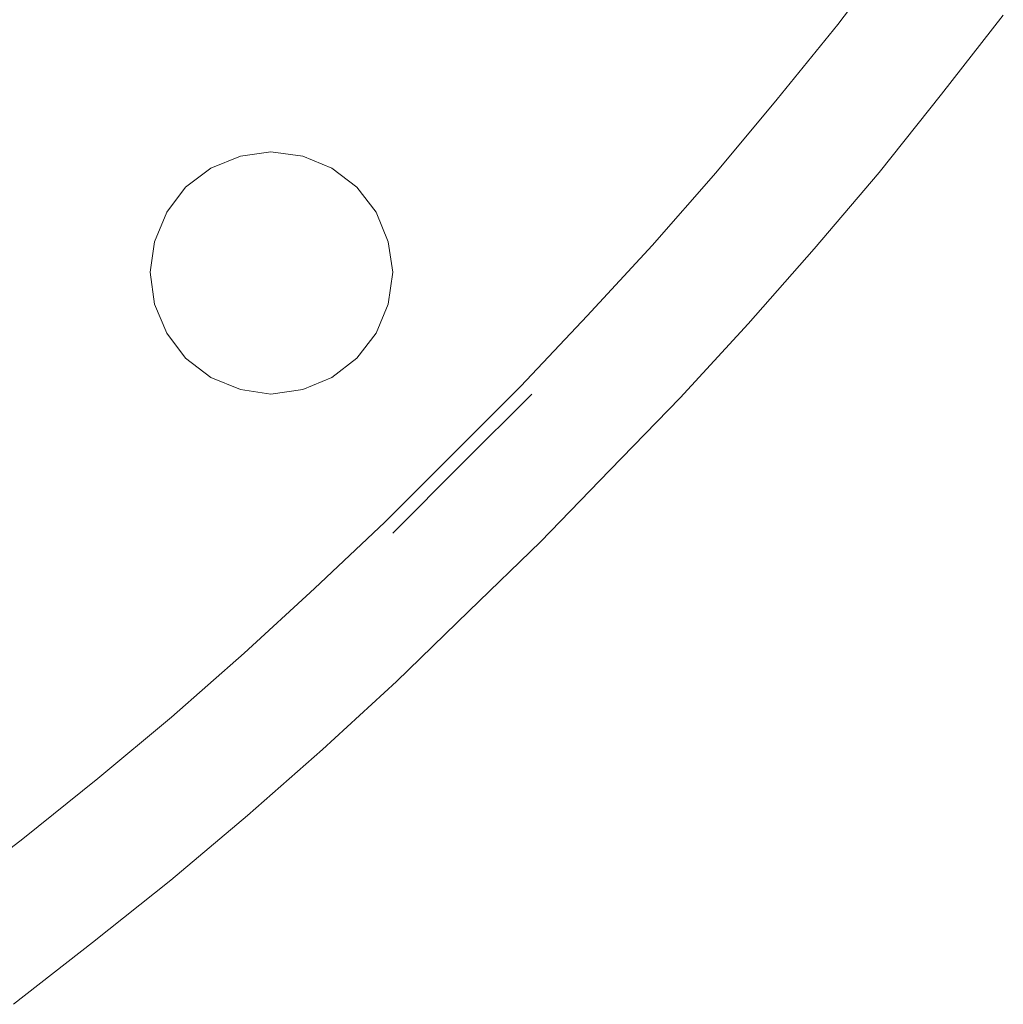
# Model space of a CAD drawing. Extents: x -0.011 to 0.31, y -0.315 to 0.006.
# Drawn here: x 0.097 to 0.307, y -0.312 to -0.102 of the extents above; entities that cross this region are included whole.
import ezdxf

# ---------------------------------------------------------------- set-up
doc = ezdxf.new("R2010")
doc.units = 0
doc.header["$MEASUREMENT"] = 0

msp = doc.modelspace()

# ---------------------------------------------------------------- linework, layer by layer
at = {"lineweight": 0}
for points, invisible_edges in [([(-0.00419, -0.0116, -0.00198), (-0.0017, -0.21619, -0.00198), (0.21129, -0.0032, -0.00198), (0.0067, -0.00071, -0.00198)], 10), ([(-0.0017, -0.21619, -0.00198), (0.0015, -0.2297, -0.00198), (0.2248, -0.0064, -0.00198), (0.21129, -0.0032, -0.00198)], 15), ([(-0.00129, -0.0186, 0.39921), (0.00231, -0.26129, 0.39921), (0.2564, -0.00721, 0.39921), (0.01371, -0.0036, 0.39921)], 15), ([(0.00231, -0.26129, 0.39921), (0.00371, -0.26129, 0.39921), (0.2564, -0.0086, 0.39921), (0.2564, -0.00721, 0.39921)], 15), ([(0.00371, -0.26129, 0.39921), (0.0867, -0.30269, 0.39921), (0.29779, -0.0916, 0.39921), (0.2564, -0.0086, 0.39921)], 15), ([(0.27541, -0.10289), (0.2714, -0.10251, -0.00198), (0.28391, -0.08609, -0.00198), (0.2882, -0.08609)], 13), ([(0.2919, -0.0899, 0.06261), (0.27901, -0.1066, 0.06261), (0.27541, -0.10289), (0.2882, -0.08609)], 15), ([(0.295, -0.0931, 0.11541), (0.28231, -0.10959, 0.11541), (0.27901, -0.1066, 0.06261), (0.2919, -0.0899, 0.06261)], 15), ([(0.0867, -0.30269, 0.39921), (0.1036, -0.28959, 0.39921), (0.2847, -0.1085, 0.39921), (0.29779, -0.0916, 0.39921)], 15), ([(0.29779, -0.0916, 0.39921), (0.2847, -0.1085, 0.39921), (0.28701, -0.11091, 0.39792), (0.3, -0.09391, 0.39792)], 15), ([(0.29751, -0.09561, 0.1682), (0.2849, -0.11221, 0.1682), (0.28231, -0.10959, 0.11541), (0.295, -0.0931, 0.11541)], 15), ([(0.3, -0.09391, 0.39792), (0.28701, -0.11091, 0.39792), (0.28921, -0.11299, 0.39591), (0.30221, -0.09599, 0.39591)], 15), ([(0.2997, -0.09761, 0.22102), (0.2869, -0.11439, 0.22102), (0.2849, -0.11221, 0.1682), (0.29751, -0.09561, 0.1682)], 15), ([(0.30221, -0.09599, 0.39591), (0.28921, -0.11299, 0.39591), (0.29091, -0.11459, 0.3934), (0.30391, -0.09769, 0.3934)], 15), ([(0.30102, -0.09911, 0.27401), (0.2884, -0.11571, 0.27401), (0.2869, -0.11439, 0.22102), (0.2997, -0.09761, 0.22102)], 15), ([(0.30391, -0.09769, 0.3934), (0.29091, -0.11459, 0.3934), (0.29231, -0.11609, 0.39041), (0.3053, -0.09911, 0.39041)], 15), ([(0.3019, -0.1001, 0.32701), (0.28921, -0.1166, 0.32701), (0.2884, -0.11571, 0.27401), (0.30102, -0.09911, 0.27401)], 15), ([(0.30231, -0.10041, 0.38), (0.28949, -0.11701, 0.38), (0.28921, -0.1166, 0.32701), (0.3019, -0.1001, 0.32701)], 15), ([(0.3053, -0.09911, 0.39041), (0.29231, -0.11609, 0.39041), (0.2932, -0.11701, 0.38701), (0.30619, -0.1001, 0.38701)], 15), ([(0.30619, -0.1001, 0.38701), (0.2932, -0.11701, 0.38701), (0.2935, -0.11741, 0.3835), (0.3067, -0.10051, 0.3835)], 11), ([(0.3067, -0.10051, 0.3835), (0.2935, -0.11741, 0.3835), (0.2934, -0.11721, 0.38), (0.3064, -0.10041, 0.38)], 14), ([(0.26231, -0.11911), (0.2585, -0.1185, -0.00198), (0.2714, -0.10251, -0.00198), (0.27541, -0.10289)], 13), ([(0.27901, -0.1066, 0.06261), (0.26591, -0.12289, 0.06261), (0.26231, -0.11911), (0.27541, -0.10289)], 15), ([(0.28231, -0.10959, 0.11541), (0.26921, -0.12609, 0.11541), (0.26591, -0.12289, 0.06261), (0.27901, -0.1066, 0.06261)], 15), ([(0.1036, -0.28959, 0.39921), (0.1203, -0.27619, 0.39921), (0.27129, -0.1252, 0.39921), (0.2847, -0.1085, 0.39921)], 15), ([(0.2847, -0.1085, 0.39921), (0.27129, -0.1252, 0.39921), (0.27371, -0.12761, 0.39792), (0.28701, -0.11091, 0.39792)], 15), ([(0.2849, -0.11221, 0.1682), (0.2718, -0.12871, 0.1682), (0.26921, -0.12609, 0.11541), (0.28231, -0.10959, 0.11541)], 15), ([(0.28701, -0.11091, 0.39792), (0.27371, -0.12761, 0.39792), (0.27581, -0.12959, 0.39591), (0.28921, -0.11299, 0.39591)], 15), ([(0.2869, -0.11439, 0.22102), (0.27381, -0.13071, 0.22102), (0.2718, -0.12871, 0.1682), (0.2849, -0.11221, 0.1682)], 15), ([(0.28921, -0.11299, 0.39591), (0.27581, -0.12959, 0.39591), (0.27741, -0.1314, 0.3934), (0.29091, -0.11459, 0.3934)], 15), ([(0.2884, -0.11571, 0.27401), (0.2752, -0.13211, 0.27401), (0.27381, -0.13071, 0.22102), (0.2869, -0.11439, 0.22102)], 15), ([(0.29091, -0.11459, 0.3934), (0.27741, -0.1314, 0.3934), (0.27891, -0.13269, 0.39041), (0.29231, -0.11609, 0.39041)], 15), ([(0.28921, -0.1166, 0.32701), (0.27602, -0.13289, 0.32701), (0.2752, -0.13211, 0.27401), (0.2884, -0.11571, 0.27401)], 15), ([(0.28949, -0.11701, 0.38), (0.2764, -0.1332, 0.38), (0.27602, -0.13289, 0.32701), (0.28921, -0.1166, 0.32701)], 15), ([(0.29231, -0.11609, 0.39041), (0.27891, -0.13269, 0.39041), (0.2798, -0.13371, 0.38701), (0.2932, -0.11701, 0.38701)], 15), ([(0.2932, -0.11701, 0.38701), (0.2798, -0.13371, 0.38701), (0.2802, -0.13411, 0.3835), (0.2935, -0.11741, 0.3835)], 11), ([(0.2935, -0.11741, 0.3835), (0.2802, -0.13411, 0.3835), (0.28, -0.13391, 0.38), (0.2934, -0.11721, 0.38)], 14), ([(0.24881, -0.1352), (0.24541, -0.13421, -0.00198), (0.2585, -0.1185, -0.00198), (0.26231, -0.11911)], 13), ([(0.26591, -0.12289, 0.06261), (0.25241, -0.13891, 0.06261), (0.24881, -0.1352), (0.26231, -0.11911)], 15), ([(0.26921, -0.12609, 0.11541), (0.25571, -0.14211, 0.11541), (0.25241, -0.13891, 0.06261), (0.26591, -0.12289, 0.06261)], 15), ([(0.1203, -0.27619, 0.39921), (0.1367, -0.26241, 0.39921), (0.25751, -0.1416, 0.39921), (0.27129, -0.1252, 0.39921)], 15), ([(0.27129, -0.1252, 0.39921), (0.25751, -0.1416, 0.39921), (0.2599, -0.14391, 0.39792), (0.27371, -0.12761, 0.39792)], 15), ([(0.2718, -0.12871, 0.1682), (0.2583, -0.1447, 0.1682), (0.25571, -0.14211, 0.11541), (0.26921, -0.12609, 0.11541)], 15), ([(0.27371, -0.12761, 0.39792), (0.2599, -0.14391, 0.39792), (0.2619, -0.14591, 0.39591), (0.27581, -0.12959, 0.39591)], 15), ([(0.15051, -0.1332, 0.40221), (0.1448, -0.13391, 0.40221), (0.14401, -0.13061, 0.40221), (0.15051, -0.1297, 0.40221)], 11), ([(0.15051, -0.1297, 0.40221), (0.14401, -0.13061, 0.40221), (0.14401, -0.13061, 0.39921), (0.15051, -0.1297, 0.39921)], 10), ([(0.15629, -0.13391, 0.40221), (0.15051, -0.1332, 0.40221), (0.15051, -0.1297, 0.40221), (0.15731, -0.13061, 0.40221)], 11), ([(0.15731, -0.13061, 0.40221), (0.15051, -0.1297, 0.40221), (0.15051, -0.1297, 0.39921), (0.15731, -0.13061, 0.39921)], 10), ([(0.27381, -0.13071, 0.22102), (0.2603, -0.1467, 0.22102), (0.2583, -0.1447, 0.1682), (0.2718, -0.12871, 0.1682)], 15), ([(0.27581, -0.12959, 0.39591), (0.2619, -0.14591, 0.39591), (0.26381, -0.14769, 0.3934), (0.27741, -0.1314, 0.3934)], 15), ([(0.1448, -0.13391, 0.40221), (0.13949, -0.13619, 0.40221), (0.13772, -0.1332, 0.40221), (0.14401, -0.13061, 0.40221)], 11), ([(0.14401, -0.13061, 0.40221), (0.13772, -0.1332, 0.40221), (0.13772, -0.1332, 0.39921), (0.14401, -0.13061, 0.39921)], 10), ([(0.1618, -0.13619, 0.40221), (0.15629, -0.13391, 0.40221), (0.15731, -0.13061, 0.40221), (0.1635, -0.1332, 0.40221)], 11), ([(0.1635, -0.1332, 0.40221), (0.15731, -0.13061, 0.40221), (0.15731, -0.13061, 0.39921), (0.1635, -0.1332, 0.39921)], 10), ([(0.2752, -0.13211, 0.27401), (0.2618, -0.1482, 0.27401), (0.2603, -0.1467, 0.22102), (0.27381, -0.13071, 0.22102)], 15), ([(0.27602, -0.13289, 0.32701), (0.26251, -0.14911, 0.32701), (0.2618, -0.1482, 0.27401), (0.2752, -0.13211, 0.27401)], 15), ([(0.27741, -0.1314, 0.3934), (0.26381, -0.14769, 0.3934), (0.265, -0.14911, 0.39041), (0.27891, -0.13269, 0.39041)], 15), ([(0.15051, -0.13421, 0.40421), (0.145, -0.1349, 0.40421), (0.13, -0.1499, 0.40421), (0.12931, -0.15541, 0.40421)], 15), ([(0.15619, -0.1349, 0.40421), (0.15051, -0.13421, 0.40421), (0.12931, -0.15541, 0.40421), (0.13, -0.16109, 0.40421)], 15), ([(0.13949, -0.13619, 0.40221), (0.1348, -0.1397, 0.40221), (0.13231, -0.13721, 0.40221), (0.13772, -0.1332, 0.40221)], 11), ([(0.13772, -0.1332, 0.40221), (0.13231, -0.13721, 0.40221), (0.13231, -0.13721, 0.39921), (0.13772, -0.1332, 0.39921)], 10), ([(0.15051, -0.13421, 0.40421), (0.145, -0.1349, 0.40421), (0.145, -0.1349, 0.4002), (0.15051, -0.13421, 0.4002)], 15), ([(0.15619, -0.1349, 0.40421), (0.15051, -0.13421, 0.40421), (0.15051, -0.13421, 0.4002), (0.15619, -0.1349, 0.4002)], 15), ([(0.16629, -0.1397, 0.40221), (0.1618, -0.13619, 0.40221), (0.1635, -0.1332, 0.40221), (0.16881, -0.13721, 0.40221)], 11), ([(0.16881, -0.13721, 0.40221), (0.1635, -0.1332, 0.40221), (0.1635, -0.1332, 0.39921), (0.16881, -0.13721, 0.39921)], 10), ([(0.235, -0.15091), (0.2318, -0.1497, -0.00198), (0.24541, -0.13421, -0.00198), (0.24881, -0.1352)], 13), ([(0.2764, -0.1332, 0.38), (0.26289, -0.14939, 0.38), (0.26251, -0.14911, 0.32701), (0.27602, -0.13289, 0.32701)], 15), ([(0.27891, -0.13269, 0.39041), (0.265, -0.14911, 0.39041), (0.26591, -0.1499, 0.38701), (0.2798, -0.13371, 0.38701)], 15), ([(0.2798, -0.13371, 0.38701), (0.26591, -0.1499, 0.38701), (0.2664, -0.15041, 0.3835), (0.2802, -0.13411, 0.3835)], 11), ([(0.2802, -0.13411, 0.3835), (0.2664, -0.15041, 0.3835), (0.26629, -0.15041, 0.38), (0.28, -0.13391, 0.38)], 14), ([(0.145, -0.1349, 0.40421), (0.14, -0.13711, 0.40421), (0.13221, -0.1449, 0.40421), (0.13, -0.1499, 0.40421)], 15), ([(0.16129, -0.13711, 0.40421), (0.15619, -0.1349, 0.40421), (0.13, -0.16109, 0.40421), (0.13221, -0.16619, 0.40421)], 15), ([(0.145, -0.1349, 0.40421), (0.14, -0.13711, 0.40421), (0.14, -0.13711, 0.4002), (0.145, -0.1349, 0.4002)], 15), ([(0.16129, -0.13711, 0.40421), (0.15619, -0.1349, 0.40421), (0.15619, -0.1349, 0.4002), (0.16129, -0.13711, 0.4002)], 15), ([(0.25241, -0.13891, 0.06261), (0.23871, -0.1547, 0.06261), (0.235, -0.15091), (0.24881, -0.1352)], 15), ([(0.1348, -0.1397, 0.40221), (0.13129, -0.14439, 0.40221), (0.1283, -0.14261, 0.40221), (0.13231, -0.13721, 0.40221)], 11), ([(0.13231, -0.13721, 0.40221), (0.1283, -0.14261, 0.40221), (0.1283, -0.14261, 0.39921), (0.13231, -0.13721, 0.39921)], 10), ([(0.14, -0.13711, 0.40421), (0.13551, -0.14041, 0.40421), (0.13551, -0.14041, 0.40421), (0.13221, -0.1449, 0.40421)], 15), ([(0.16571, -0.14041, 0.40421), (0.16129, -0.13711, 0.40421), (0.13221, -0.16619, 0.40421), (0.13551, -0.17061, 0.40421)], 15), ([(0.14, -0.13711, 0.40421), (0.13551, -0.14041, 0.40421), (0.13551, -0.14041, 0.4002), (0.14, -0.13711, 0.4002)], 15), ([(0.16571, -0.14041, 0.40421), (0.16129, -0.13711, 0.40421), (0.16129, -0.13711, 0.4002), (0.16571, -0.14041, 0.4002)], 15), ([(0.17, -0.14439, 0.40221), (0.16629, -0.1397, 0.40221), (0.16881, -0.13721, 0.40221), (0.17299, -0.14261, 0.40221)], 11), ([(0.17299, -0.14261, 0.40221), (0.16881, -0.13721, 0.40221), (0.16881, -0.13721, 0.39921), (0.17299, -0.14261, 0.39921)], 10), ([(0.13551, -0.14041, 0.40421), (0.13221, -0.1449, 0.40421), (0.13221, -0.1449, 0.4002), (0.13551, -0.14041, 0.4002)], 15), ([(0.13551, -0.17061, 0.40421), (0.14, -0.17391, 0.40421), (0.16901, -0.1449, 0.40421), (0.16571, -0.14041, 0.40421)], 15), ([(0.16901, -0.1449, 0.40421), (0.16571, -0.14041, 0.40421), (0.16571, -0.14041, 0.4002), (0.16901, -0.1449, 0.4002)], 15), ([(0.25571, -0.14211, 0.11541), (0.2418, -0.15789, 0.11541), (0.23871, -0.1547, 0.06261), (0.25241, -0.13891, 0.06261)], 15), ([(0.13129, -0.14439, 0.40221), (0.12901, -0.1497, 0.40221), (0.12571, -0.14891, 0.40221), (0.1283, -0.14261, 0.40221)], 11), ([(0.1283, -0.14261, 0.40221), (0.12571, -0.14891, 0.40221), (0.12571, -0.14891, 0.39921), (0.1283, -0.14261, 0.39921)], 10), ([(0.1367, -0.26241, 0.39921), (0.15272, -0.2482, 0.39921), (0.2433, -0.15761, 0.39921), (0.25751, -0.1416, 0.39921)], 15), ([(0.17221, -0.1497, 0.40221), (0.17, -0.14439, 0.40221), (0.17299, -0.14261, 0.40221), (0.17551, -0.14891, 0.40221)], 11), ([(0.17551, -0.14891, 0.40221), (0.17299, -0.14261, 0.40221), (0.17299, -0.14261, 0.39921), (0.17551, -0.14891, 0.39921)], 10), ([(0.2583, -0.1447, 0.1682), (0.24439, -0.16041, 0.1682), (0.2418, -0.15789, 0.11541), (0.25571, -0.14211, 0.11541)], 15), ([(0.25751, -0.1416, 0.39921), (0.2433, -0.15761, 0.39921), (0.24581, -0.1599, 0.39792), (0.2599, -0.14391, 0.39792)], 15), ([(0.13221, -0.1449, 0.40421), (0.13, -0.1499, 0.40421), (0.13, -0.1499, 0.4002), (0.13221, -0.1449, 0.4002)], 15), ([(0.14, -0.17391, 0.40421), (0.145, -0.17619, 0.40421), (0.17129, -0.1499, 0.40421), (0.16901, -0.1449, 0.40421)], 15), ([(0.17129, -0.1499, 0.40421), (0.16901, -0.1449, 0.40421), (0.16901, -0.1449, 0.4002), (0.17129, -0.1499, 0.4002)], 15), ([(0.2603, -0.1467, 0.22102), (0.2464, -0.16241, 0.22102), (0.24439, -0.16041, 0.1682), (0.2583, -0.1447, 0.1682)], 15), ([(0.2599, -0.14391, 0.39792), (0.24581, -0.1599, 0.39792), (0.24789, -0.1619, 0.39591), (0.2619, -0.14591, 0.39591)], 15), ([(0.2618, -0.1482, 0.27401), (0.24789, -0.16391, 0.27401), (0.2464, -0.16241, 0.22102), (0.2603, -0.1467, 0.22102)], 15), ([(0.2619, -0.14591, 0.39591), (0.24789, -0.1619, 0.39591), (0.24949, -0.16371, 0.3934), (0.26381, -0.14769, 0.3934)], 15), ([(0.12901, -0.1497, 0.40221), (0.1283, -0.15541, 0.40221), (0.1248, -0.15541, 0.40221), (0.12571, -0.14891, 0.40221)], 11), ([(0.12571, -0.14891, 0.40221), (0.1248, -0.15541, 0.40221), (0.1248, -0.15541, 0.39921), (0.12571, -0.14891, 0.39921)], 10), ([(0.17299, -0.15541, 0.40221), (0.17221, -0.1497, 0.40221), (0.17551, -0.14891, 0.40221), (0.1765, -0.15541, 0.40221)], 11), ([(0.1765, -0.15541, 0.40221), (0.17551, -0.14891, 0.40221), (0.17551, -0.14891, 0.39921), (0.1765, -0.15541, 0.39921)], 10), ([(0.26251, -0.14911, 0.32701), (0.24881, -0.1647, 0.32701), (0.24789, -0.16391, 0.27401), (0.2618, -0.1482, 0.27401)], 15), ([(0.26289, -0.14939, 0.38), (0.24901, -0.1651, 0.38), (0.24881, -0.1647, 0.32701), (0.26251, -0.14911, 0.32701)], 15), ([(0.26381, -0.14769, 0.3934), (0.24949, -0.16371, 0.3934), (0.25091, -0.1652, 0.39041), (0.265, -0.14911, 0.39041)], 15), ([(0.265, -0.14911, 0.39041), (0.25091, -0.1652, 0.39041), (0.2519, -0.16609, 0.38701), (0.26591, -0.1499, 0.38701)], 15), ([(0.13, -0.1499, 0.40421), (0.12931, -0.15541, 0.40421), (0.12931, -0.15541, 0.4002), (0.13, -0.1499, 0.4002)], 15), ([(0.145, -0.17619, 0.40421), (0.15051, -0.1769, 0.40421), (0.17201, -0.15541, 0.40421), (0.17129, -0.1499, 0.40421)], 15), ([(0.17201, -0.15541, 0.40421), (0.17129, -0.1499, 0.40421), (0.17129, -0.1499, 0.4002), (0.17201, -0.15541, 0.4002)], 15), ([(0.22081, -0.1664), (0.21799, -0.1647, -0.00198), (0.2318, -0.1497, -0.00198), (0.235, -0.15091)], 13), ([(0.23871, -0.1547, 0.06261), (0.22449, -0.1701, 0.06261), (0.22081, -0.1664), (0.235, -0.15091)], 15), ([(0.26591, -0.1499, 0.38701), (0.2519, -0.16609, 0.38701), (0.25231, -0.1664, 0.3835), (0.2664, -0.15041, 0.3835)], 11), ([(0.2664, -0.15041, 0.3835), (0.25231, -0.1664, 0.3835), (0.25221, -0.1664, 0.38), (0.26629, -0.15041, 0.38)], 14), ([(0.1283, -0.15541, 0.40221), (0.12901, -0.16119, 0.40221), (0.12571, -0.16221, 0.40221), (0.1248, -0.15541, 0.40221)], 11), ([(0.1248, -0.15541, 0.40221), (0.12571, -0.16221, 0.40221), (0.12571, -0.16221, 0.39921), (0.1248, -0.15541, 0.39921)], 10), ([(0.12931, -0.15541, 0.40421), (0.13, -0.16109, 0.40421), (0.13, -0.16109, 0.4002), (0.12931, -0.15541, 0.4002)], 15), ([(0.15051, -0.1769, 0.40421), (0.15619, -0.17619, 0.40421), (0.17129, -0.16109, 0.40421), (0.17201, -0.15541, 0.40421)], 15), ([(0.17129, -0.16109, 0.40421), (0.17201, -0.15541, 0.40421), (0.17201, -0.15541, 0.4002), (0.17129, -0.16109, 0.4002)], 15), ([(0.17221, -0.16119, 0.40221), (0.17299, -0.15541, 0.40221), (0.1765, -0.15541, 0.40221), (0.17551, -0.16221, 0.40221)], 11), ([(0.17551, -0.16221, 0.40221), (0.1765, -0.15541, 0.40221), (0.1765, -0.15541, 0.39921), (0.17551, -0.16221, 0.39921)], 10), ([(0.2418, -0.15789, 0.11541), (0.22772, -0.1732, 0.11541), (0.22449, -0.1701, 0.06261), (0.23871, -0.1547, 0.06261)], 15), ([(0.15272, -0.2482, 0.39921), (0.1683, -0.23371, 0.39921), (0.22881, -0.1732, 0.39921), (0.2433, -0.15761, 0.39921)], 15), ([(0.24439, -0.16041, 0.1682), (0.2303, -0.17591, 0.1682), (0.22772, -0.1732, 0.11541), (0.2418, -0.15789, 0.11541)], 15), ([(0.2433, -0.15761, 0.39921), (0.22881, -0.1732, 0.39921), (0.23129, -0.17571, 0.39792), (0.24581, -0.1599, 0.39792)], 15), ([(0.12901, -0.16119, 0.40221), (0.13129, -0.1667, 0.40221), (0.1283, -0.1684, 0.40221), (0.12571, -0.16221, 0.40221)], 11), ([(0.13, -0.16109, 0.40421), (0.13221, -0.16619, 0.40421), (0.13221, -0.16619, 0.4002), (0.13, -0.16109, 0.4002)], 15), ([(0.15619, -0.17619, 0.40421), (0.16129, -0.17391, 0.40421), (0.16901, -0.16619, 0.40421), (0.17129, -0.16109, 0.40421)], 15), ([(0.16901, -0.16619, 0.40421), (0.17129, -0.16109, 0.40421), (0.17129, -0.16109, 0.4002), (0.16901, -0.16619, 0.4002)], 15), ([(0.17, -0.1667, 0.40221), (0.17221, -0.16119, 0.40221), (0.17551, -0.16221, 0.40221), (0.17299, -0.1684, 0.40221)], 11), ([(0.2464, -0.16241, 0.22102), (0.23231, -0.17789, 0.22102), (0.2303, -0.17591, 0.1682), (0.24439, -0.16041, 0.1682)], 15), ([(0.24581, -0.1599, 0.39792), (0.23129, -0.17571, 0.39792), (0.2333, -0.17769, 0.39591), (0.24789, -0.1619, 0.39591)], 15), ([(0.12571, -0.16221, 0.40221), (0.1283, -0.1684, 0.40221), (0.1283, -0.1684, 0.39921), (0.12571, -0.16221, 0.39921)], 10), ([(0.17299, -0.1684, 0.40221), (0.17551, -0.16221, 0.40221), (0.17551, -0.16221, 0.39921), (0.17299, -0.1684, 0.39921)], 10), ([(0.24789, -0.16391, 0.27401), (0.23371, -0.17939, 0.27401), (0.23231, -0.17789, 0.22102), (0.2464, -0.16241, 0.22102)], 15), ([(0.24789, -0.1619, 0.39591), (0.2333, -0.17769, 0.39591), (0.235, -0.17939, 0.3934), (0.24949, -0.16371, 0.3934)], 15), ([(0.24949, -0.16371, 0.3934), (0.235, -0.17939, 0.3934), (0.2365, -0.18091, 0.39041), (0.25091, -0.1652, 0.39041)], 15), ([(0.20619, -0.1814), (0.20381, -0.1797, -0.00198), (0.21799, -0.1647, -0.00198), (0.22081, -0.1664)], 13), ([(0.24881, -0.1647, 0.32701), (0.23449, -0.1802, 0.32701), (0.23371, -0.17939, 0.27401), (0.24789, -0.16391, 0.27401)], 15), ([(0.24901, -0.1651, 0.38), (0.2348, -0.18041, 0.38), (0.23449, -0.1802, 0.32701), (0.24881, -0.1647, 0.32701)], 15), ([(0.25091, -0.1652, 0.39041), (0.2365, -0.18091, 0.39041), (0.23731, -0.1817, 0.38701), (0.2519, -0.16609, 0.38701)], 15), ([(0.13129, -0.1667, 0.40221), (0.1348, -0.17119, 0.40221), (0.13231, -0.17371, 0.40221), (0.1283, -0.1684, 0.40221)], 11), ([(0.13221, -0.16619, 0.40421), (0.13551, -0.17061, 0.40421), (0.13551, -0.17061, 0.4002), (0.13221, -0.16619, 0.4002)], 15), ([(0.16571, -0.17061, 0.40421), (0.16901, -0.16619, 0.40421), (0.16129, -0.17391, 0.40421), (0.16571, -0.17061, 0.40421)], 15), ([(0.16571, -0.17061, 0.40421), (0.16901, -0.16619, 0.40421), (0.16901, -0.16619, 0.4002), (0.16571, -0.17061, 0.4002)], 15), ([(0.16629, -0.17119, 0.40221), (0.17, -0.1667, 0.40221), (0.17299, -0.1684, 0.40221), (0.16881, -0.17371, 0.40221)], 11), ([(0.22449, -0.1701, 0.06261), (0.21, -0.1852, 0.06261), (0.20619, -0.1814), (0.22081, -0.1664)], 15), ([(0.2519, -0.16609, 0.38701), (0.23731, -0.1817, 0.38701), (0.23779, -0.18221, 0.3835), (0.25231, -0.1664, 0.3835)], 11), ([(0.25231, -0.1664, 0.3835), (0.23779, -0.18221, 0.3835), (0.23772, -0.18211, 0.38), (0.25221, -0.1664, 0.38)], 14), ([(0.1283, -0.1684, 0.40221), (0.13231, -0.17371, 0.40221), (0.13231, -0.17371, 0.39921), (0.1283, -0.1684, 0.39921)], 10), ([(0.16881, -0.17371, 0.40221), (0.17299, -0.1684, 0.40221), (0.17299, -0.1684, 0.39921), (0.16881, -0.17371, 0.39921)], 10), ([(0.22772, -0.1732, 0.11541), (0.21299, -0.1884, 0.11541), (0.21, -0.1852, 0.06261), (0.22449, -0.1701, 0.06261)], 15), ([(0.1348, -0.17119, 0.40221), (0.13949, -0.1749, 0.40221), (0.13772, -0.17789, 0.40221), (0.13231, -0.17371, 0.40221)], 11), ([(0.13551, -0.17061, 0.40421), (0.14, -0.17391, 0.40421), (0.14, -0.17391, 0.4002), (0.13551, -0.17061, 0.4002)], 15), ([(0.16129, -0.17391, 0.40421), (0.16571, -0.17061, 0.40421), (0.16571, -0.17061, 0.4002), (0.16129, -0.17391, 0.4002)], 15), ([(0.1618, -0.1749, 0.40221), (0.16629, -0.17119, 0.40221), (0.16881, -0.17371, 0.40221), (0.1635, -0.17789, 0.40221)], 11), ([(0.13231, -0.17371, 0.40221), (0.13772, -0.17789, 0.40221), (0.13772, -0.17789, 0.39921), (0.13231, -0.17371, 0.39921)], 10), ([(0.14, -0.17391, 0.40421), (0.145, -0.17619, 0.40421), (0.145, -0.17619, 0.4002), (0.14, -0.17391, 0.4002)], 15), ([(0.15619, -0.17619, 0.40421), (0.16129, -0.17391, 0.40421), (0.16129, -0.17391, 0.4002), (0.15619, -0.17619, 0.4002)], 15), ([(0.1635, -0.17789, 0.40221), (0.16881, -0.17371, 0.40221), (0.16881, -0.17371, 0.39921), (0.1635, -0.17789, 0.39921)], 10), ([(0.1683, -0.23371, 0.39921), (0.18381, -0.21891, 0.39921), (0.21401, -0.18871, 0.39921), (0.22881, -0.1732, 0.39921)], 15), ([(0.2303, -0.17591, 0.1682), (0.21571, -0.19091, 0.1682), (0.21299, -0.1884, 0.11541), (0.22772, -0.1732, 0.11541)], 15), ([(0.22881, -0.1732, 0.39921), (0.21401, -0.18871, 0.39921), (0.21629, -0.19109, 0.39792), (0.23129, -0.17571, 0.39792)], 15), ([(0.13949, -0.1749, 0.40221), (0.1448, -0.17711, 0.40221), (0.14401, -0.18041, 0.40221), (0.13772, -0.17789, 0.40221)], 11), ([(0.145, -0.17619, 0.40421), (0.15051, -0.1769, 0.40421), (0.15051, -0.1769, 0.4002), (0.145, -0.17619, 0.4002)], 15), ([(0.15051, -0.1769, 0.40421), (0.15619, -0.17619, 0.40421), (0.15619, -0.17619, 0.4002), (0.15051, -0.1769, 0.4002)], 15), ([(0.15629, -0.17711, 0.40221), (0.1618, -0.1749, 0.40221), (0.1635, -0.17789, 0.40221), (0.15731, -0.18041, 0.40221)], 11), ([(0.23231, -0.17789, 0.22102), (0.21772, -0.19289, 0.22102), (0.21571, -0.19091, 0.1682), (0.2303, -0.17591, 0.1682)], 15), ([(0.23129, -0.17571, 0.39792), (0.21629, -0.19109, 0.39792), (0.2185, -0.1931, 0.39591), (0.2333, -0.17769, 0.39591)], 15), ([(0.13772, -0.17789, 0.40221), (0.14401, -0.18041, 0.40221), (0.14401, -0.18041, 0.39921), (0.13772, -0.17789, 0.39921)], 10), ([(0.1448, -0.17711, 0.40221), (0.15051, -0.17789, 0.40221), (0.15051, -0.1814, 0.40221), (0.14401, -0.18041, 0.40221)], 11), ([(0.15051, -0.17789, 0.40221), (0.15629, -0.17711, 0.40221), (0.15731, -0.18041, 0.40221), (0.15051, -0.1814, 0.40221)], 11), ([(0.15731, -0.18041, 0.40221), (0.1635, -0.17789, 0.40221), (0.1635, -0.17789, 0.39921), (0.15731, -0.18041, 0.39921)], 10), ([(0.23371, -0.17939, 0.27401), (0.21921, -0.19439, 0.27401), (0.21772, -0.19289, 0.22102), (0.23231, -0.17789, 0.22102)], 15), ([(0.2333, -0.17769, 0.39591), (0.2185, -0.1931, 0.39591), (0.2203, -0.1949, 0.3934), (0.235, -0.17939, 0.3934)], 15), ([(0.14401, -0.18041, 0.40221), (0.15051, -0.1814, 0.40221), (0.15051, -0.1814, 0.39921), (0.14401, -0.18041, 0.39921)], 10), ([(0.15051, -0.1814, 0.40221), (0.15731, -0.18041, 0.40221), (0.15731, -0.18041, 0.39921), (0.15051, -0.1814, 0.39921)], 10), ([(0.19129, -0.19619), (0.18931, -0.19421, -0.00198), (0.20381, -0.1797, -0.00198), (0.20619, -0.1814)], 5), ([(0.23449, -0.1802, 0.32701), (0.22, -0.1952, 0.32701), (0.21921, -0.19439, 0.27401), (0.23371, -0.17939, 0.27401)], 15), ([(0.2348, -0.18041, 0.38), (0.2203, -0.19561, 0.38), (0.22, -0.1952, 0.32701), (0.23449, -0.1802, 0.32701)], 15), ([(0.235, -0.17939, 0.3934), (0.2203, -0.1949, 0.3934), (0.2215, -0.19619, 0.39041), (0.2365, -0.18091, 0.39041)], 15), ([(0.21, -0.1852, 0.06261), (0.195, -0.1999, 0.06261), (0.19129, -0.19619), (0.20619, -0.1814)], 11), ([(0.2365, -0.18091, 0.39041), (0.2215, -0.19619, 0.39041), (0.22251, -0.19721, 0.38701), (0.23731, -0.1817, 0.38701)], 15), ([(0.23731, -0.1817, 0.38701), (0.22251, -0.19721, 0.38701), (0.22279, -0.19761, 0.3835), (0.23779, -0.18221, 0.3835)], 11), ([(0.23779, -0.18221, 0.3835), (0.22279, -0.19761, 0.3835), (0.22279, -0.19741, 0.38), (0.23772, -0.18211, 0.38)], 14), ([(0.21299, -0.1884, 0.11541), (0.1983, -0.2032, 0.11541), (0.195, -0.1999, 0.06261), (0.21, -0.1852, 0.06261)], 15), ([(0.18381, -0.21891, 0.39921), (0.19921, -0.20411, 0.39921), (0.21401, -0.18871, 0.39921), (0.18381, -0.21891, 0.39921)], 15), ([(0.21571, -0.19091, 0.1682), (0.20081, -0.20571, 0.1682), (0.1983, -0.2032, 0.11541), (0.21299, -0.1884, 0.11541)], 15), ([(0.21401, -0.18871, 0.39921), (0.19921, -0.20411, 0.39921), (0.2015, -0.2064, 0.39792), (0.21629, -0.19109, 0.39792)], 15), ([(0.21772, -0.19289, 0.22102), (0.20279, -0.20769, 0.22102), (0.20081, -0.20571, 0.1682), (0.21571, -0.19091, 0.1682)], 15), ([(0.21629, -0.19109, 0.39792), (0.2015, -0.2064, 0.39792), (0.2035, -0.2084, 0.39591), (0.2185, -0.1931, 0.39591)], 15), ([(0.21921, -0.19439, 0.27401), (0.20431, -0.20921, 0.27401), (0.20279, -0.20769, 0.22102), (0.21772, -0.19289, 0.22102)], 15), ([(0.2185, -0.1931, 0.39591), (0.2035, -0.2084, 0.39591), (0.2053, -0.2102, 0.3934), (0.2203, -0.1949, 0.3934)], 15), ([(0.19129, -0.19619), (0.1765, -0.21109), (0.1748, -0.20871, -0.00198), (0.18931, -0.19421, -0.00198)], 10), ([(0.22, -0.1952, 0.32701), (0.2052, -0.2101, 0.32701), (0.20431, -0.20921, 0.27401), (0.21921, -0.19439, 0.27401)], 15), ([(0.2203, -0.19561, 0.38), (0.20551, -0.21041, 0.38), (0.2052, -0.2101, 0.32701), (0.22, -0.1952, 0.32701)], 15), ([(0.2203, -0.1949, 0.3934), (0.2053, -0.2102, 0.3934), (0.2068, -0.2117, 0.39041), (0.2215, -0.19619, 0.39041)], 15), ([(0.1803, -0.2149, 0.06261), (0.1765, -0.21109), (0.19129, -0.19619), (0.195, -0.1999, 0.06261)], 13), ([(0.2215, -0.19619, 0.39041), (0.2068, -0.2117, 0.39041), (0.20772, -0.21261, 0.38701), (0.22251, -0.19721, 0.38701)], 15), ([(0.22251, -0.19721, 0.38701), (0.20772, -0.21261, 0.38701), (0.20799, -0.21289, 0.3835), (0.22279, -0.19761, 0.3835)], 11), ([(0.22279, -0.19761, 0.3835), (0.20799, -0.21289, 0.3835), (0.20799, -0.21289, 0.38), (0.22279, -0.19741, 0.38)], 14), ([(0.1835, -0.21789, 0.11541), (0.1803, -0.2149, 0.06261), (0.195, -0.1999, 0.06261), (0.1983, -0.2032, 0.11541)], 15), ([(0.18602, -0.22061, 0.1682), (0.1835, -0.21789, 0.11541), (0.1983, -0.2032, 0.11541), (0.20081, -0.20571, 0.1682)], 15), ([(0.18381, -0.21891, 0.39921), (0.18619, -0.22119, 0.39792), (0.2015, -0.2064, 0.39792), (0.19921, -0.20411, 0.39921)], 15), ([(0.18799, -0.22261, 0.22102), (0.18602, -0.22061, 0.1682), (0.20081, -0.20571, 0.1682), (0.20279, -0.20769, 0.22102)], 15), ([(0.18619, -0.22119, 0.39792), (0.1882, -0.2234, 0.39591), (0.2035, -0.2084, 0.39591), (0.2015, -0.2064, 0.39792)], 15), ([(0.18949, -0.22411, 0.27401), (0.18799, -0.22261, 0.22102), (0.20279, -0.20769, 0.22102), (0.20431, -0.20921, 0.27401)], 15), ([(0.1765, -0.21109), (0.1615, -0.22571), (0.1598, -0.22289, -0.00198), (0.1748, -0.20871, -0.00198)], 11), ([(0.1882, -0.2234, 0.39591), (0.19, -0.2252, 0.3934), (0.2053, -0.2102, 0.3934), (0.2035, -0.2084, 0.39591)], 15), ([(0.1903, -0.2249, 0.32701), (0.18949, -0.22411, 0.27401), (0.20431, -0.20921, 0.27401), (0.2052, -0.2101, 0.32701)], 15), ([(0.1652, -0.22939, 0.06261), (0.1615, -0.22571), (0.1765, -0.21109), (0.1803, -0.2149, 0.06261)], 15), ([(0.19, -0.2252, 0.3934), (0.19129, -0.2264, 0.39041), (0.2068, -0.2117, 0.39041), (0.2053, -0.2102, 0.3934)], 15), ([(0.19071, -0.2252, 0.38), (0.1903, -0.2249, 0.32701), (0.2052, -0.2101, 0.32701), (0.20551, -0.21041, 0.38)], 15), ([(0.19129, -0.2264, 0.39041), (0.19231, -0.22741, 0.38701), (0.20772, -0.21261, 0.38701), (0.2068, -0.2117, 0.39041)], 15), ([(0.19231, -0.22741, 0.38701), (0.19272, -0.22769, 0.3835), (0.20799, -0.21289, 0.3835), (0.20772, -0.21261, 0.38701)], 13), ([(0.19272, -0.22769, 0.3835), (0.19251, -0.22769, 0.38), (0.20799, -0.21289, 0.38), (0.20799, -0.21289, 0.3835)], 7), ([(0.1683, -0.23261, 0.11541), (0.1652, -0.22939, 0.06261), (0.1803, -0.2149, 0.06261), (0.1835, -0.21789, 0.11541)], 15), ([(0.17102, -0.2352, 0.1682), (0.1683, -0.23261, 0.11541), (0.1835, -0.21789, 0.11541), (0.18602, -0.22061, 0.1682)], 15), ([(0.1683, -0.23371, 0.39921), (0.17081, -0.23619, 0.39792), (0.18619, -0.22119, 0.39792), (0.18381, -0.21891, 0.39921)], 15), ([(0.17081, -0.23619, 0.39792), (0.17279, -0.2382, 0.39591), (0.1882, -0.2234, 0.39591), (0.18619, -0.22119, 0.39792)], 15), ([(0.17299, -0.23721, 0.22102), (0.17102, -0.2352, 0.1682), (0.18602, -0.22061, 0.1682), (0.18799, -0.22261, 0.22102)], 15), ([(0.17449, -0.2386, 0.27401), (0.17299, -0.23721, 0.22102), (0.18799, -0.22261, 0.22102), (0.18949, -0.22411, 0.27401)], 15), ([(0.1615, -0.22571), (0.14602, -0.2399), (0.1448, -0.2367, -0.00198), (0.1598, -0.22289, -0.00198)], 11), ([(0.17279, -0.2382, 0.39591), (0.17449, -0.2399, 0.3934), (0.19, -0.2252, 0.3934), (0.1882, -0.2234, 0.39591)], 15), ([(0.1753, -0.23939, 0.32701), (0.17449, -0.2386, 0.27401), (0.18949, -0.22411, 0.27401), (0.1903, -0.2249, 0.32701)], 15), ([(0.1498, -0.2436, 0.06261), (0.14602, -0.2399), (0.1615, -0.22571), (0.1652, -0.22939, 0.06261)], 15), ([(0.17449, -0.2399, 0.3934), (0.17602, -0.2414, 0.39041), (0.19129, -0.2264, 0.39041), (0.19, -0.2252, 0.3934)], 15), ([(0.17551, -0.2397, 0.38), (0.1753, -0.23939, 0.32701), (0.1903, -0.2249, 0.32701), (0.19071, -0.2252, 0.38)], 15), ([(0.17602, -0.2414, 0.39041), (0.1768, -0.24221, 0.38701), (0.19231, -0.22741, 0.38701), (0.19129, -0.2264, 0.39041)], 15), ([(0.1768, -0.24221, 0.38701), (0.17731, -0.24269, 0.3835), (0.19272, -0.22769, 0.3835), (0.19231, -0.22741, 0.38701)], 13), ([(0.17731, -0.24269, 0.3835), (0.17721, -0.24261, 0.38), (0.19251, -0.22769, 0.38), (0.19272, -0.22769, 0.3835)], 7), ([(0.15299, -0.2467, 0.11541), (0.1498, -0.2436, 0.06261), (0.1652, -0.22939, 0.06261), (0.1683, -0.23261, 0.11541)], 15), ([(0.15551, -0.24929, 0.1682), (0.15299, -0.2467, 0.11541), (0.1683, -0.23261, 0.11541), (0.17102, -0.2352, 0.1682)], 15), ([(0.15272, -0.2482, 0.39921), (0.155, -0.25071, 0.39792), (0.17081, -0.23619, 0.39792), (0.1683, -0.23371, 0.39921)], 15), ([(0.15751, -0.25129, 0.22102), (0.15551, -0.24929, 0.1682), (0.17102, -0.2352, 0.1682), (0.17299, -0.23721, 0.22102)], 15), ([(0.14602, -0.2399), (0.1303, -0.25371), (0.12931, -0.2503, -0.00198), (0.1448, -0.2367, -0.00198)], 11), ([(0.155, -0.25071, 0.39792), (0.15701, -0.25279, 0.39591), (0.17279, -0.2382, 0.39591), (0.17081, -0.23619, 0.39792)], 15), ([(0.15901, -0.25279, 0.27401), (0.15751, -0.25129, 0.22102), (0.17299, -0.23721, 0.22102), (0.17449, -0.2386, 0.27401)], 15), ([(0.15701, -0.25279, 0.39591), (0.15881, -0.25439, 0.3934), (0.17449, -0.2399, 0.3934), (0.17279, -0.2382, 0.39591)], 15), ([(0.1598, -0.25371, 0.32701), (0.15901, -0.25279, 0.27401), (0.17449, -0.2386, 0.27401), (0.1753, -0.23939, 0.32701)], 15), ([(0.1602, -0.25391, 0.38), (0.1598, -0.25371, 0.32701), (0.1753, -0.23939, 0.32701), (0.17551, -0.2397, 0.38)], 15), ([(0.13401, -0.25731, 0.06261), (0.1303, -0.25371), (0.14602, -0.2399), (0.1498, -0.2436, 0.06261)], 15), ([(0.15881, -0.25439, 0.3934), (0.1603, -0.25581, 0.39041), (0.17602, -0.2414, 0.39041), (0.17449, -0.2399, 0.3934)], 15), ([(0.1603, -0.25581, 0.39041), (0.16119, -0.2568, 0.38701), (0.1768, -0.24221, 0.38701), (0.17602, -0.2414, 0.39041)], 15), ([(0.13721, -0.26061, 0.11541), (0.13401, -0.25731, 0.06261), (0.1498, -0.2436, 0.06261), (0.15299, -0.2467, 0.11541)], 15), ([(0.16119, -0.2568, 0.38701), (0.1615, -0.25721, 0.3835), (0.17731, -0.24269, 0.3835), (0.1768, -0.24221, 0.38701)], 13), ([(0.1615, -0.25721, 0.3835), (0.1615, -0.25711, 0.38), (0.17721, -0.24261, 0.38), (0.17731, -0.24269, 0.3835)], 7), ([(0.1398, -0.2632, 0.1682), (0.13721, -0.26061, 0.11541), (0.15299, -0.2467, 0.11541), (0.15551, -0.24929, 0.1682)], 15), ([(0.1367, -0.26241, 0.39921), (0.13901, -0.2648, 0.39792), (0.155, -0.25071, 0.39792), (0.15272, -0.2482, 0.39921)], 15), ([(0.1418, -0.2652, 0.22102), (0.1398, -0.2632, 0.1682), (0.15551, -0.24929, 0.1682), (0.15751, -0.25129, 0.22102)], 15), ([(0.1303, -0.25371), (0.11421, -0.26721), (0.1136, -0.2634, -0.00198), (0.12931, -0.2503, -0.00198)], 11), ([(0.13901, -0.2648, 0.39792), (0.14102, -0.2668, 0.39591), (0.15701, -0.25279, 0.39591), (0.155, -0.25071, 0.39792)], 15), ([(0.1433, -0.2667, 0.27401), (0.1418, -0.2652, 0.22102), (0.15751, -0.25129, 0.22102), (0.15901, -0.25279, 0.27401)], 15), ([(0.11799, -0.27081, 0.06261), (0.11421, -0.26721), (0.1303, -0.25371), (0.13401, -0.25731, 0.06261)], 15), ([(0.14102, -0.2668, 0.39591), (0.14279, -0.26871, 0.3934), (0.15881, -0.25439, 0.3934), (0.15701, -0.25279, 0.39591)], 15), ([(0.14421, -0.26741, 0.32701), (0.1433, -0.2667, 0.27401), (0.15901, -0.25279, 0.27401), (0.1598, -0.25371, 0.32701)], 15), ([(0.14449, -0.26779, 0.38), (0.14421, -0.26741, 0.32701), (0.1598, -0.25371, 0.32701), (0.1602, -0.25391, 0.38)], 15), ([(0.14279, -0.26871, 0.3934), (0.14421, -0.2699, 0.39041), (0.1603, -0.25581, 0.39041), (0.15881, -0.25439, 0.3934)], 15), ([(0.14421, -0.2699, 0.39041), (0.145, -0.27081, 0.38701), (0.16119, -0.2568, 0.38701), (0.1603, -0.25581, 0.39041)], 15), ([(0.12119, -0.27411, 0.11541), (0.11799, -0.27081, 0.06261), (0.13401, -0.25731, 0.06261), (0.13721, -0.26061, 0.11541)], 15), ([(0.145, -0.27081, 0.38701), (0.14551, -0.27129, 0.3835), (0.1615, -0.25721, 0.3835), (0.16119, -0.2568, 0.38701)], 13), ([(0.14551, -0.27129, 0.3835), (0.14551, -0.27119, 0.38), (0.1615, -0.25711, 0.38), (0.1615, -0.25721, 0.3835)], 7), ([(0.1203, -0.27619, 0.39921), (0.12272, -0.2786, 0.39792), (0.13901, -0.2648, 0.39792), (0.1367, -0.26241, 0.39921)], 15), ([(0.12381, -0.2767, 0.1682), (0.12119, -0.27411, 0.11541), (0.13721, -0.26061, 0.11541), (0.1398, -0.2632, 0.1682)], 15), ([(0.11421, -0.26721), (0.09799, -0.2803), (0.09761, -0.27629, -0.00198), (0.1136, -0.2634, -0.00198)], 11), ([(0.12581, -0.27871, 0.22102), (0.12381, -0.2767, 0.1682), (0.1398, -0.2632, 0.1682), (0.1418, -0.2652, 0.22102)], 15), ([(0.12272, -0.2786, 0.39792), (0.1247, -0.28071, 0.39591), (0.14102, -0.2668, 0.39591), (0.13901, -0.2648, 0.39792)], 15), ([(0.1247, -0.28071, 0.39591), (0.1265, -0.28231, 0.3934), (0.14279, -0.26871, 0.3934), (0.14102, -0.2668, 0.39591)], 15), ([(0.12721, -0.2801, 0.27401), (0.12581, -0.27871, 0.22102), (0.1418, -0.2652, 0.22102), (0.1433, -0.2667, 0.27401)], 15), ([(0.12799, -0.28091, 0.32701), (0.12721, -0.2801, 0.27401), (0.1433, -0.2667, 0.27401), (0.14421, -0.26741, 0.32701)], 15), ([(0.1017, -0.28391, 0.06261), (0.09799, -0.2803), (0.11421, -0.26721), (0.11799, -0.27081, 0.06261)], 15), ([(0.1265, -0.28231, 0.3934), (0.12779, -0.28381, 0.39041), (0.14421, -0.2699, 0.39041), (0.14279, -0.26871, 0.3934)], 15), ([(0.1283, -0.28129, 0.38), (0.12799, -0.28091, 0.32701), (0.14421, -0.26741, 0.32701), (0.14449, -0.26779, 0.38)], 15), ([(0.1047, -0.28721, 0.11541), (0.1017, -0.28391, 0.06261), (0.11799, -0.27081, 0.06261), (0.12119, -0.27411, 0.11541)], 15), ([(0.12779, -0.28381, 0.39041), (0.12881, -0.2847, 0.38701), (0.145, -0.27081, 0.38701), (0.14421, -0.2699, 0.39041)], 15), ([(0.12881, -0.2847, 0.38701), (0.12921, -0.2851, 0.3835), (0.14551, -0.27129, 0.3835), (0.145, -0.27081, 0.38701)], 13), ([(0.12921, -0.2851, 0.3835), (0.12901, -0.2849, 0.38), (0.14551, -0.27119, 0.38), (0.14551, -0.27129, 0.3835)], 7), ([(0.10731, -0.2898, 0.1682), (0.1047, -0.28721, 0.11541), (0.12119, -0.27411, 0.11541), (0.12381, -0.2767, 0.1682)], 15), ([(0.09799, -0.2803), (0.08119, -0.2931), (0.08119, -0.28881, -0.00198), (0.09761, -0.27629, -0.00198)], 11), ([(0.1036, -0.28959, 0.39921), (0.10602, -0.2919, 0.39792), (0.12272, -0.2786, 0.39792), (0.1203, -0.27619, 0.39921)], 15), ([(0.10949, -0.2918, 0.22102), (0.10731, -0.2898, 0.1682), (0.12381, -0.2767, 0.1682), (0.12581, -0.27871, 0.22102)], 15), ([(0.10602, -0.2919, 0.39792), (0.1081, -0.29411, 0.39591), (0.1247, -0.28071, 0.39591), (0.12272, -0.2786, 0.39792)], 15), ([(0.11081, -0.2933, 0.27401), (0.10949, -0.2918, 0.22102), (0.12581, -0.27871, 0.22102), (0.12721, -0.2801, 0.27401)], 15), ([(0.085, -0.2968, 0.06261), (0.08119, -0.2931), (0.09799, -0.2803), (0.1017, -0.28391, 0.06261)], 15), ([(0.1081, -0.29411, 0.39591), (0.1097, -0.29581, 0.3934), (0.1265, -0.28231, 0.3934), (0.1247, -0.28071, 0.39591)], 15), ([(0.1117, -0.29411, 0.32701), (0.11081, -0.2933, 0.27401), (0.12721, -0.2801, 0.27401), (0.12799, -0.28091, 0.32701)], 15), ([(0.11211, -0.29439, 0.38), (0.1117, -0.29411, 0.32701), (0.12799, -0.28091, 0.32701), (0.1283, -0.28129, 0.38)], 15), ([(0.1097, -0.29581, 0.3934), (0.11119, -0.29721, 0.39041), (0.12779, -0.28381, 0.39041), (0.1265, -0.28231, 0.3934)], 15), ([(0.0882, -0.2999, 0.11541), (0.085, -0.2968, 0.06261), (0.1017, -0.28391, 0.06261), (0.1047, -0.28721, 0.11541)], 15), ([(0.11119, -0.29721, 0.39041), (0.11211, -0.2981, 0.38701), (0.12881, -0.2847, 0.38701), (0.12779, -0.28381, 0.39041)], 15), ([(0.11211, -0.2981, 0.38701), (0.11251, -0.2984, 0.3835), (0.12921, -0.2851, 0.3835), (0.12881, -0.2847, 0.38701)], 13), ([(0.11251, -0.2984, 0.3835), (0.11231, -0.2983, 0.38), (0.12901, -0.2849, 0.38), (0.12921, -0.2851, 0.3835)], 7), ([(0.09071, -0.30241, 0.1682), (0.0882, -0.2999, 0.11541), (0.1047, -0.28721, 0.11541), (0.10731, -0.2898, 0.1682)], 15), ([(0.0867, -0.30269, 0.39921), (0.08901, -0.3049, 0.39792), (0.10602, -0.2919, 0.39792), (0.1036, -0.28959, 0.39921)], 15), ([(0.09272, -0.30459, 0.22102), (0.09071, -0.30241, 0.1682), (0.10731, -0.2898, 0.1682), (0.10949, -0.2918, 0.22102)], 15), ([(0.08901, -0.3049, 0.39792), (0.09109, -0.30711, 0.39591), (0.1081, -0.29411, 0.39591), (0.10602, -0.2919, 0.39792)], 15), ([(0.09421, -0.30591, 0.27401), (0.09272, -0.30459, 0.22102), (0.10949, -0.2918, 0.22102), (0.11081, -0.2933, 0.27401)], 15), ([(0.09109, -0.30711, 0.39591), (0.09279, -0.30881, 0.3934), (0.1097, -0.29581, 0.3934), (0.1081, -0.29411, 0.39591)], 15), ([(0.0952, -0.3068, 0.32701), (0.09421, -0.30591, 0.27401), (0.11081, -0.2933, 0.27401), (0.1117, -0.29411, 0.32701)], 15), ([(0.09551, -0.30721, 0.38), (0.0952, -0.3068, 0.32701), (0.1117, -0.29411, 0.32701), (0.11211, -0.29439, 0.38)], 15), ([(0.09279, -0.30881, 0.3934), (0.09421, -0.3102, 0.39041), (0.11119, -0.29721, 0.39041), (0.1097, -0.29581, 0.3934)], 15), ([(0.09421, -0.3102, 0.39041), (0.0952, -0.31109, 0.38701), (0.11211, -0.2981, 0.38701), (0.11119, -0.29721, 0.39041)], 15), ([(0.0952, -0.31109, 0.38701), (0.09561, -0.3116, 0.3835), (0.11251, -0.2984, 0.3835), (0.11211, -0.2981, 0.38701)], 13), ([(0.09561, -0.3116, 0.3835), (0.09551, -0.31129, 0.38), (0.11231, -0.2983, 0.38), (0.11251, -0.2984, 0.3835)], 7)]:
    msp.add_3dface(points, dxfattribs=dict(at, invisible_edges=invisible_edges))

doc.saveas('drawing.dxf')
